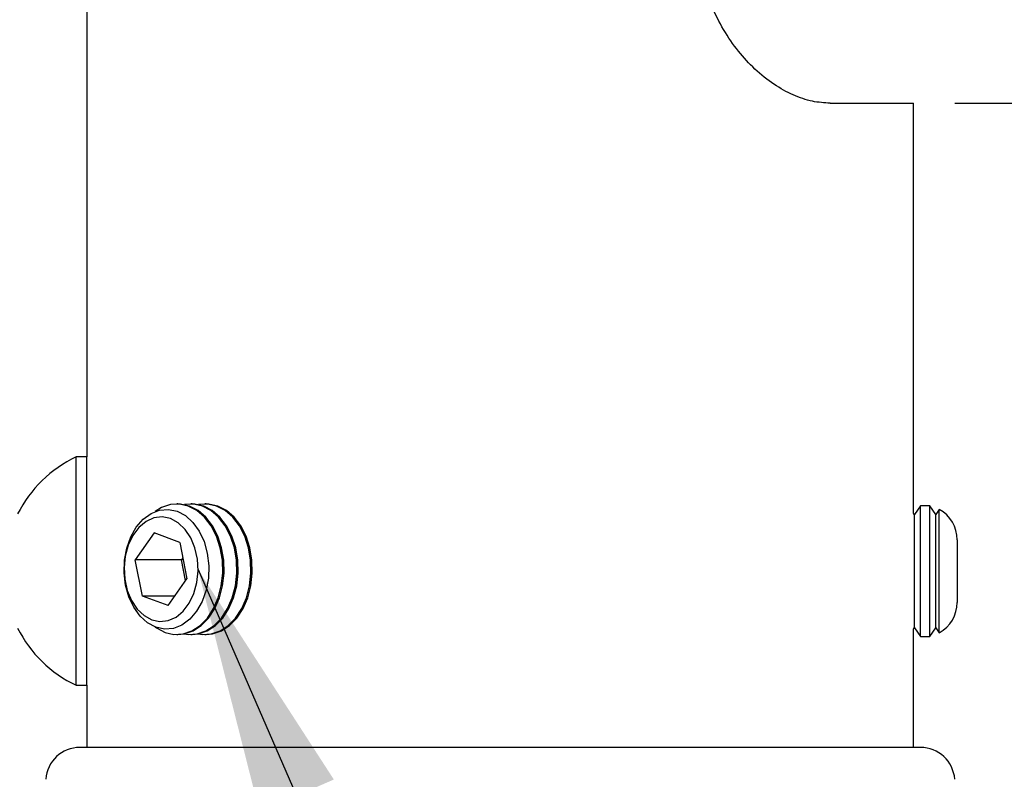
# Model space of a CAD drawing. Extents: x 5 to 292, y 5 to 205.
# Drawn here: x 152 to 176, y 146 to 165 of the extents above; entities that cross this region are included whole.
import ezdxf

# ---------------------------------------------------------------- set-up
doc = ezdxf.new("R2010")
doc.units = 0
doc.layers.get('0').update_dxf_attribs({"linetype": 'CONTINUOUS'})
doc.styles.add('SLDTEXTSTYLE0', font='TXT', dxfattribs={"width": 0.75})
doc.dimstyles.new('SLDDIMSTYLE5', dxfattribs={"dimtxt": 3.5, "dimasz": 6, "dimexe": 0, "dimexo": 0.0625, "dimgap": 0.875, "dimtad": 1, "dimlfac": 3, "dimrnd": 1e-09, "dimzin": 12, "dimtxsty": 'SLDTEXTSTYLE0', "dimblk1": 'CLOSED', "dimblk2": 'CLOSED', "dimsah": 1, "dimcen": 0.09, "dimazin": 3, "dimtfac": 1, "dimtmove": 0, "dimatfit": 3, "dimtolj": 1, "dimtzin": 12})
doc.dimstyles.new('SLDDIMSTYLE6', dxfattribs={"dimtxt": 0.18, "dimasz": 6, "dimexe": 0, "dimexo": 0.0625, "dimgap": 0, "dimtad": 0, "dimtih": 1, "dimtoh": 1, "dimdec": 0, "dimrnd": 1e-09, "dimzin": 0, "dimtxsty": 'STANDARD', "dimsah": 1, "dimcen": 0.09, "dimazin": 3, "dimtfac": 6, "dimtdec": 0, "dimtofl": 0, "dimtmove": 0, "dimatfit": 3, "dimtolj": 1, "dimtzin": 0})

# ---------------------------------------------------------------- blocks, each defined once
blk = doc.blocks.new('_CLOSED')
at = {"color": 0, "linetype": 'BYBLOCK'}
for p, q in [((-1, 0.166667), (0, 0)), ((-1, 0.166667), (-1, -0.166667)), ((0, 0), (-1, -0.166667)), ((0, 0), (-1, 0))]:
    blk.add_line(p, q, dxfattribs=at)
blk = doc.blocks.new('_D_4')
at = {"color": 7, "linetype": 'CONTINUOUS'}
for p, q in [((197.944, 170.895), (197.944, 182.895)), ((174.492, 170.895), (198.944, 170.895)), ((197.944, 170.895), (197.944, 162.562)), ((174.492, 162.562), (198.944, 162.562)), ((197.944, 162.562), (197.944, 154.975))]:
    blk.add_line(p, q, dxfattribs=at)
at = {"color": 7, "linetype": 'CONTINUOUS', "xscale": 6, "yscale": 6}
for p, rotation in [((197.944, 170.895), 270.0000000000005), ((197.944, 162.562), 90.00000000000045)]:
    blk.add_blockref('_CLOSED', p, dxfattribs=dict(at, rotation=rotation))
at = {"color": 7, "linetype": 'CONTINUOUS', "insert": (193.432, 154.975), "char_height": 3.5, "attachment_point": 1, "rotation": 90, "style": 'SLDTEXTSTYLE0'}
blk.add_mtext('25', dxfattribs=at)

msp = doc.modelspace()

# ---------------------------------------------------------------- linework, layer by layer
at = {"color": 7, "linetype": 'CONTINUOUS'}
for p, q in [((153.3841, 166.563), (153.3841, 153.9604)), ((171.4619, 162.5617), (173.4924, 162.5617)), ((173.4924, 152.5861), (173.4924, 162.5617)), ((153.3841, 153.9604), (153.1216, 153.9604)), ((153.1216, 148.4063), (153.1216, 153.9604)), ((153.3841, 148.4063), (153.3841, 153.9604)), ((155.5991, 152.8158), (155.5679, 152.8158)), ((155.9427, 152.8158), (155.9114, 152.8158)), ((156.2862, 152.8158), (156.255, 152.8158)), ((173.49, 152.571), (173.4885, 152.5606)), ((173.5101, 152.5608), (173.4924, 152.5861)), ((173.6571, 152.7708), (173.5101, 152.5608)), ((173.5101, 152.5428), (173.5101, 152.5608)), ((173.8834, 152.7708), (173.6571, 152.7708)), ((173.6571, 152.7501), (173.6571, 152.7708)), ((173.6571, 149.5958), (173.6571, 152.7501)), ((174.0304, 152.5608), (173.8834, 152.7708)), ((173.8834, 152.7501), (173.8834, 152.7708)), ((173.8834, 149.5958), (173.8834, 152.7501)), ((174.117, 152.6845), (174.0304, 152.5608)), ((174.0304, 152.5428), (174.0304, 152.5608)), ((174.117, 152.6648), (174.117, 152.6845)), ((174.117, 149.6822), (174.117, 152.6648)), ((173.5101, 149.8058), (173.5101, 152.5428)), ((174.0304, 149.8058), (174.0304, 152.5428)), ((155.0167, 152.112), (154.5616, 151.4596)), ((155.6439, 151.8808), (155.0167, 152.112)), ((155.6439, 151.8808), (155.8158, 150.9971)), ((174.5508, 151.9453), (174.5508, 151.0605)), ((154.7335, 150.5759), (154.5616, 151.4596)), ((155.6871, 151.4596), (154.5616, 151.4596)), ((155.7174, 151.503), (155.6871, 151.4596)), ((155.7855, 150.9537), (155.6871, 151.4596)), ((155.3606, 150.3446), (155.8158, 150.9971)), ((174.5508, 151.0605), (174.5508, 150.4213)), ((155.3606, 150.3446), (154.7335, 150.5759)), ((155.522, 150.5759), (154.7335, 150.5759)), ((173.4893, 149.8005), (173.4924, 149.7779)), ((173.4905, 149.7779), (173.5101, 149.8058)), ((173.4924, 146.895), (173.4924, 149.7779)), ((173.5101, 149.8058), (173.6571, 149.5958)), ((173.8834, 149.5958), (174.0304, 149.8058)), ((174.0304, 149.8058), (174.117, 149.6822)), ((155.5679, 149.6408), (155.5991, 149.6408)), ((155.9114, 149.6408), (155.9427, 149.6408)), ((156.255, 149.6408), (156.2862, 149.6408)), ((173.6571, 149.5958), (173.8834, 149.5958)), ((153.1216, 148.4063), (153.3841, 148.4063)), ((153.3841, 148.4063), (153.3841, 146.895)), ((171.2689, 146.895), (153.2161, 146.895)), ((173.6604, 146.895), (171.2689, 146.895))]:
    msp.add_line(p, q, dxfattribs=at)
at = {"color": 7, "linetype": 'CONTINUOUS', "flags": 128}
for points in [[(155.2846, 149.6922), (155.502, 149.6436), (155.7219, 149.6559), (155.9358, 149.7286), (156.1357, 149.8589), (156.3137, 150.0419), (156.463, 150.2704), (156.5779, 150.5358), (156.6541, 150.8278), (156.6885, 151.1352), (156.6798, 151.4461), (156.6284, 151.7487), (156.5362, 152.0313), (156.4068, 152.2831), (156.2452, 152.4943), (156.0575, 152.6568), (155.8511, 152.7645), (155.6337, 152.8131), (155.4138, 152.8008), (155.1999, 152.7281), (155.0451, 152.6332)], [(155.5991, 149.6408), (155.7531, 149.6559), (155.9671, 149.7286), (156.1669, 149.8589), (156.3449, 150.0419), (156.4943, 150.2704), (156.6092, 150.5358), (156.6853, 150.8278), (156.7197, 151.1352), (156.711, 151.4461), (156.6596, 151.7487), (156.5674, 152.0313), (156.4381, 152.2831), (156.2765, 152.4943), (156.0888, 152.6568), (155.8823, 152.7645), (155.665, 152.8131), (155.5991, 152.8158)], [(155.7553, 149.6563), (155.8455, 149.6436), (156.0654, 149.6559), (156.2794, 149.7286), (156.4792, 149.8589), (156.6572, 150.0419), (156.8066, 150.2704), (156.9215, 150.5358), (156.9976, 150.8278), (157.032, 151.1352), (157.0233, 151.4461), (156.9719, 151.7487), (156.8798, 152.0313), (156.7504, 152.2831), (156.5888, 152.4943), (156.4011, 152.6568), (156.1946, 152.7645), (155.9773, 152.8131), (155.7574, 152.8008), (155.7553, 152.8004)], [(155.9427, 149.6408), (156.0967, 149.6559), (156.3106, 149.7286), (156.5105, 149.8589), (156.6885, 150.0419), (156.8378, 150.2704), (156.9528, 150.5358), (157.0289, 150.8278), (157.0633, 151.1352), (157.0546, 151.4461), (157.0032, 151.7487), (156.911, 152.0313), (156.7816, 152.2831), (156.62, 152.4943), (156.4324, 152.6568), (156.2259, 152.7645), (156.0085, 152.8131), (155.9427, 152.8158)], [(156.0988, 149.6563), (156.1891, 149.6436), (156.409, 149.6559), (156.623, 149.7286), (156.8228, 149.8589), (157.0008, 150.0419), (157.1501, 150.2704), (157.2651, 150.5358), (157.3412, 150.8278), (157.3756, 151.1352), (157.3669, 151.4461), (157.3155, 151.7487), (157.2233, 152.0313), (157.0939, 152.2831), (156.9323, 152.4943), (156.7447, 152.6568), (156.5382, 152.7645), (156.3209, 152.8131), (156.101, 152.8008), (156.0988, 152.8004)], [(156.2862, 149.6408), (156.4402, 149.6559), (156.6542, 149.7286), (156.854, 149.8589), (157.032, 150.0419), (157.1814, 150.2704), (157.2963, 150.5358), (157.3724, 150.8278), (157.4068, 151.1352), (157.3982, 151.4461), (157.3467, 151.7487), (157.2546, 152.0313), (157.1252, 152.2831), (156.9636, 152.4943), (156.7759, 152.6568), (156.5695, 152.7645), (156.3521, 152.8131), (156.2862, 152.8158)], [(155.0598, 149.8179), (154.8581, 149.9252), (154.6766, 150.0894), (154.5232, 150.3034), (154.4047, 150.5579), (154.3261, 150.8416), (154.291, 151.1423), (154.3008, 151.4467), (154.3552, 151.7415), (154.4517, 152.014), (154.5862, 152.2521), (154.7527, 152.4454), (154.944, 152.5856), (155.1518, 152.6664), (155.3669, 152.6844), (155.5799, 152.6388), (155.7816, 152.5315), (155.9631, 152.3673), (156.1165, 152.1533), (156.235, 151.8988), (156.3136, 151.6151), (156.3487, 151.3144), (156.3389, 151.01), (156.2846, 150.7152), (156.188, 150.4427), (156.0536, 150.2046), (155.887, 150.0113), (155.6957, 149.8711), (155.4879, 149.7902), (155.2728, 149.7722), (155.0598, 149.8179)], [(156.0591, 150.9074), (156.0878, 151.1893), (156.0714, 151.4733), (156.0107, 151.7449), (155.9088, 151.9906), (155.7708, 152.1981), (155.6036, 152.357), (155.4156, 152.4593), (155.2163, 152.4999), (155.0155, 152.4767), (154.8234, 152.3909), (154.6497, 152.2468), (154.5029, 152.0516), (154.3906, 151.8152), (154.3183, 151.5493), (154.2896, 151.2673), (154.306, 150.9834), (154.3667, 150.7118), (154.4685, 150.4661), (154.6065, 150.2586), (154.7737, 150.0997), (154.9617, 149.9974), (155.1611, 149.9568), (155.3619, 149.98), (155.5539, 150.0658), (155.7277, 150.2099), (155.8744, 150.4051), (155.9868, 150.6415), (156.0591, 150.9074)], [(155.0451, 149.8235), (155.0782, 149.7999), (155.2846, 149.6922)]]:
    msp.add_lwpolyline(points, dxfattribs=at)
at = {"color": 7, "linetype": 'CONTINUOUS'}
for centre, radius, start, end in [((154.4436, 151.1833), 3.0757, 115.45656, 153.16288), ((173.7041, 151.9453), 0.8467, 0, 60.81221), ((173.7041, 150.4213), 0.8467, 299.18779, 0), ((154.4436, 151.1833), 3.0757, 206.83712, 244.54344), ((153.2161, 146.0617), 0.8333, 90, 176.05481), ((173.6604, 146.0617), 0.8333, 3.94519, 90)]:
    msp.add_arc(centre, radius, start, end, dxfattribs=at)
msp.add_open_spline([(171.4619, 162.5617), (171.3199, 162.5708), (171.032, 162.5892), (170.5652, 162.7468), (170.0883, 163.0078), (169.6344, 163.3687), (169.2179, 163.8194), (168.8611, 164.3381), (168.5683, 164.9276), (168.3568, 165.568), (168.2363, 166.2518), (168.2174, 166.9504), (168.3025, 167.6506), (168.487, 168.3199), (168.7651, 168.9499), (169.1175, 169.5086), (169.5328, 169.9909), (169.9786, 170.3713), (170.4421, 170.6525), (170.8446, 170.808), (171.187, 170.8834), (171.3699, 170.8911), (171.4619, 170.895)], degree=3, knots=[0, 0, 0, 0, 0.0516463, 0.1047037, 0.1563833, 0.2096979, 0.2592736, 0.3102503, 0.3605546, 0.4122437, 0.4638529, 0.5169387, 0.568881, 0.6223303, 0.6742451, 0.7276985, 0.7789653, 0.8318075, 0.8816007, 0.9328322, 0.9662318, 1, 1, 1, 1], dxfattribs=at)

# ---------------------------------------------------------------- dimensions: what is measured, and where the dimension line sits
dim = msp.add_linear_dim(base=(197.9441, 162.5617), p1=(173.4924, 170.895), p2=(173.4924, 162.5617), angle=90, dimstyle='SLDDIMSTYLE5', dxfattribs=at)
dim.commit()
dim.dimension.update_dxf_attribs({"geometry": '_D_4', "text_midpoint": (197.9441, 157.5607), "dimtype": 160})

# ---------------------------------------------------------------- leaders
msp.add_leader([(156.0882, 151.2192), (166.8024, 126.6507)], dimstyle='SLDDIMSTYLE6', dxfattribs=at)

doc.saveas('drawing.dxf')
